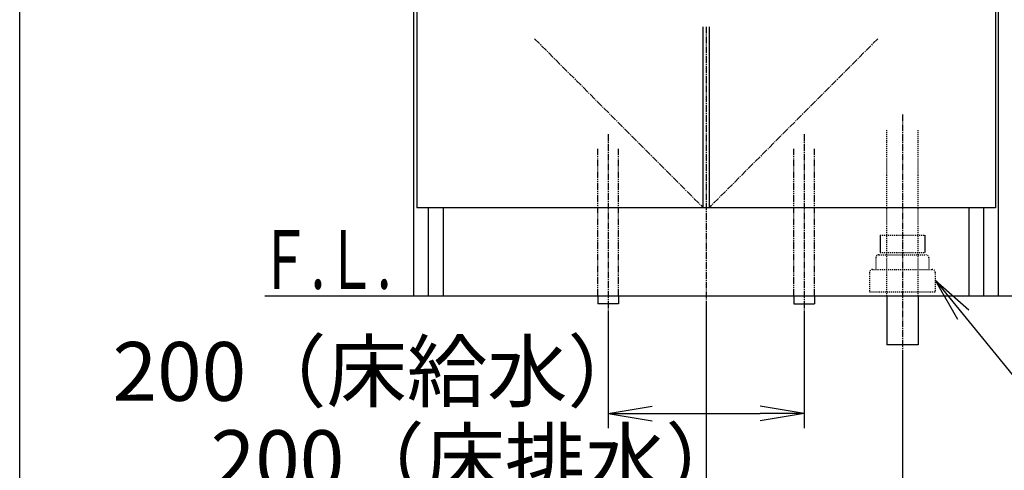
# Model space of a CAD drawing. Extents: x 261 to 2996, y 140 to 4339.
# Drawn here: x 261 to 1265, y 742 to 1201 of the extents above; entities that cross this region are included whole.
import ezdxf
from ezdxf.enums import TextEntityAlignment as Align

# ---------------------------------------------------------------- set-up
doc = ezdxf.new("R2010")
doc.units = 0
for name, pattern in [('EXLTYPE2', [2, 1, -1]), ('EXLTYPE3', [10, 7, -1, 1, -1]), ('EXLTYPE4', [12, 7, -1, 1, -1, 1, -1])]:
    doc.linetypes.add(name, pattern=pattern)
doc.layers.get('0').update_dxf_attribs({"linetype": 'CONTINUOUS'})
doc.layers.get('DEFPOINTS').update_dxf_attribs({"linetype": 'CONTINUOUS'})
for name, color, linetype in [('付属金具', 7, 'CONTINUOUS'), ('化粧台', 7, 'CONTINUOUS'), ('寸法', 7, 'CONTINUOUS'), ('枠_表', 7, 'CONTINUOUS')]:
    doc.layers.add(name, color=color, linetype=linetype)
doc.styles.add('EXCADDIM1', font='monotxt', dxfattribs={"width": 0.84, "bigfont": 'extfont'})
doc.styles.add('EXCADSTD', font='monotxt', dxfattribs={"bigfont": 'extfont'})
doc.styles.get("Standard").update_dxf_attribs({"font": 'monotxt', "bigfont": 'extfont'})
doc.dimstyles.new('ISO-25', dxfattribs={"dimtxt": 2.5, "dimasz": 2.5, "dimexe": 1.25, "dimexo": 0.625, "dimtad": 1, "dimtxsty": 'STANDARD', "dimcen": 2.5, "dimazin": 3, "dimtfac": 1, "dimtmove": 0, "dimatfit": 3})

# ---------------------------------------------------------------- blocks, each defined once
blk = doc.blocks.new('EX_NORM')
at = {"color": 0, "linetype": 'CONTINUOUS'}
for q in [(-1, 0.167), (-1, 0), (-1, -0.167)]:
    blk.add_line((0, 0), q, dxfattribs=at)
blk = doc.blocks.new('*D19')
at = {"layer": 'DEFPOINTS', "color": 0}
for p in [(1261, 1619.5), (1381, 1619.5), (1259, 919.5)]:
    blk.add_point(p, dxfattribs=at)
at = {"layer": '付属金具', "color": 3, "linetype": 'CONTINUOUS'}
blk.add_line((1381, 964.5), (1381, 1574.5), dxfattribs=at)
at = {"layer": '付属金具', "color": 3, "xscale": 44.99999618530273, "yscale": 44.99999618530273, "zscale": 44.99999618530273}
for p, rotation in [((1381, 1619.5), 90), ((1381, 919.5), 270)]:
    blk.add_blockref('EX_NORM', p, dxfattribs=dict(at, rotation=rotation))
at = {"layer": '付属金具', "color": 2, "insert": (1345.8, 1269.5), "char_height": 60, "attachment_point": 5, "rotation": 90, "style": 'EXCADDIM1'}
blk.add_mtext('700', dxfattribs=at)
blk = doc.blocks.new('*D20')
at = {"layer": 'DEFPOINTS', "color": 0}
for p in [(1231, 1759.5), (1471, 1759.5), (1259, 919.5)]:
    blk.add_point(p, dxfattribs=at)
at = {"layer": '付属金具', "color": 3, "linetype": 'CONTINUOUS'}
for p, q in [((1231, 1759.5), (1471, 1759.5)), ((1471, 964.5), (1471, 1714.5))]:
    blk.add_line(p, q, dxfattribs=at)
at = {"layer": '付属金具', "color": 3, "xscale": 44.99999618530273, "yscale": 44.99999618530273, "zscale": 44.99999618530273}
for p, rotation in [((1471, 1759.5), 90), ((1471, 919.5), 270)]:
    blk.add_blockref('EX_NORM', p, dxfattribs=dict(at, rotation=rotation))
at = {"layer": '付属金具', "color": 2, "insert": (1435.8, 1339.5), "char_height": 60, "attachment_point": 5, "rotation": 90, "style": 'EXCADDIM1'}
blk.add_mtext('（840）', dxfattribs=at)
blk = doc.blocks.new('*D31')
at = {"layer": 'DEFPOINTS', "color": 0}
for p in [(861, 911.5), (1061, 911.5), (1061, 799.5)]:
    blk.add_point(p, dxfattribs=at)
at = {"layer": '寸法', "color": 3, "linetype": 'CONTINUOUS'}
for p, q in [((861, 901), (861, 784.5)), ((1061, 901), (1061, 784.5)), ((906, 799.5), (1016, 799.5))]:
    blk.add_line(p, q, dxfattribs=at)
at = {"layer": '寸法', "color": 3, "xscale": 44.99999618530273, "yscale": 44.99999618530273, "zscale": 44.99999618530273, "rotation": 180}
blk.add_blockref('EX_NORM', (861, 799.5), dxfattribs=at)
at = {"layer": '寸法', "color": 3, "xscale": 44.99999618530273, "yscale": 44.99999618530273, "zscale": 44.99999618530273}
blk.add_blockref('EX_NORM', (1061, 799.5), dxfattribs=at)
at = {"layer": '寸法', "color": 2, "insert": (628.5, 834.7), "char_height": 60, "attachment_point": 5, "style": 'EXCADDIM1'}
blk.add_mtext('200（床給水）', dxfattribs=at)
blk = doc.blocks.new('*D32')
at = {"layer": 'DEFPOINTS', "color": 0}
for p in [(961, 919.5), (1161, 869.5), (1161, 709.5)]:
    blk.add_point(p, dxfattribs=at)
at = {"layer": '寸法', "color": 3, "linetype": 'CONTINUOUS'}
for p, q in [((961, 909), (961, 694.5)), ((1161, 859), (1161, 694.5)), ((1006, 709.5), (1116, 709.5))]:
    blk.add_line(p, q, dxfattribs=at)
at = {"layer": '寸法', "color": 3, "xscale": 44.99999618530273, "yscale": 44.99999618530273, "zscale": 44.99999618530273, "rotation": 180}
blk.add_blockref('EX_NORM', (961, 709.5), dxfattribs=at)
at = {"layer": '寸法', "color": 3, "xscale": 44.99999618530273, "yscale": 44.99999618530273, "zscale": 44.99999618530273}
blk.add_blockref('EX_NORM', (1161, 709.5), dxfattribs=at)
at = {"layer": '寸法', "color": 2, "insert": (728.5, 744.7), "char_height": 60, "attachment_point": 5, "style": 'EXCADDIM1'}
blk.add_mtext('200（床排水）', dxfattribs=at)
blk = doc.blocks.new('*D36')
at = {"layer": 'DEFPOINTS', "color": 0}
for p in [(1261, 2669.5), (1561.5, 2669.5), (1243, 919.5)]:
    blk.add_point(p, dxfattribs=at)
at = {"layer": '寸法', "color": 3, "linetype": 'CONTINUOUS'}
for p, q in [((1283.5, 2669.5), (1584, 2669.5)), ((1561.5, 964.5), (1561.5, 2624.5))]:
    blk.add_line(p, q, dxfattribs=at)
at = {"layer": '寸法', "color": 3, "xscale": 44.99999618530273, "yscale": 44.99999618530273, "zscale": 44.99999618530273}
for p, rotation in [((1561.5, 2669.5), 90), ((1561.5, 919.5), 270)]:
    blk.add_blockref('EX_NORM', p, dxfattribs=dict(at, rotation=rotation))
at = {"layer": '寸法', "color": 2, "insert": (1524, 1794.5), "char_height": 60, "attachment_point": 5, "rotation": 90, "style": 'EXCADDIM1'}
blk.add_mtext('（1750）', dxfattribs=at)

msp = doc.modelspace()

# ---------------------------------------------------------------- linework, layer by layer
at = {"layer": '付属金具', "color": 2, "linetype": 'CONTINUOUS'}
for p, q in [((663, 919.5), (663, 1599.5)), ((1259, 919.5), (1259, 1599.5)), ((666, 1562.5), (666, 1009.5)), ((1256, 1562.5), (1256, 1009.5)), ((958, 1009.5), (958, 1194)), ((964, 1194), (964, 1009.5)), ((1256, 1009.5), (666, 1009.5)), ((678, 919.5), (678, 1009.5)), ((693, 919.5), (693, 1009.5)), ((1229, 919.5), (1229, 1009.5)), ((1244, 919.5), (1244, 1009.5)), ((663, 919.5), (1259, 919.5))]:
    msp.add_line(p, q, dxfattribs=at)
at = {"layer": '付属金具', "color": 6, "linetype": 'EXLTYPE3'}
for p, q in [((961, 1194), (961, 899.5)), ((786, 1181.795), (958, 1009.5)), ((1136, 1181.795), (964, 1009.5)), ((861, 1084.5), (861, 896.5)), ((1061, 1084.5), (1061, 896.5))]:
    msp.add_line(p, q, dxfattribs=at)
at = {"layer": '付属金具', "color": 6, "linetype": 'EXLTYPE2'}
for p, q in [((1145, 919.5), (1145, 1089.5)), ((1177, 919.5), (1177, 1089.5)), ((1138.2, 981.5), (1183.8, 981.5)), ((1134, 958.5), (1134, 946.5)), ((1137, 961.5), (1185, 961.5)), ((1138.2, 963.7), (1183.8, 963.7)), ((1188, 958.5), (1188, 946.5)), ((1130.5, 946.5), (1191.5, 946.5)), ((1127.5, 943.5), (1127.5, 923.5)), ((1194.5, 943.5), (1194.5, 923.5)), ((1127.5, 923.5), (1194.5, 923.5))]:
    msp.add_line(p, q, dxfattribs=at)
at = {"layer": '付属金具', "color": 6, "linetype": 'EXLTYPE4'}
for p, q in [((850.5, 919.5), (850.5, 1069.5)), ((871.5, 919.5), (871.5, 1069.5)), ((1050.5, 919.5), (1050.5, 1069.5)), ((1071.5, 919.5), (1071.5, 1069.5))]:
    msp.add_line(p, q, dxfattribs=at)
at = {"layer": '付属金具', "color": 6, "linetype": 'CONTINUOUS'}
for p, q in [((1138.2, 981.5), (1138.2, 963.7)), ((1183.8, 981.5), (1183.8, 963.7)), ((850.5, 919.5), (850.5, 911.5)), ((871.5, 919.5), (871.5, 911.5)), ((1050.5, 919.5), (1050.5, 911.5)), ((1071.5, 919.5), (1071.5, 911.5)), ((871.5, 911.5), (850.5, 911.5)), ((1050.5, 911.5), (1071.5, 911.5))]:
    msp.add_line(p, q, dxfattribs=at)
at = {"layer": '付属金具', "color": 6, "linetype": 'EXLTYPE2'}
for centre, start, end in [((1137, 958.5), 90, 180), ((1185, 958.5), 0, 90), ((1130.5, 943.5), 90, 180), ((1191.5, 943.5), 0, 90)]:
    msp.add_arc(centre, 3, start, end, dxfattribs=at)
at = {"layer": '化粧台', "color": 6, "linetype": 'EXLTYPE3'}
msp.add_line((1161, 1104.5), (1161, 854.5), dxfattribs=at)
at = {"layer": '化粧台', "color": 7, "linetype": 'CONTINUOUS'}
msp.add_line((511, 919.5), (1572.45, 919.5), dxfattribs=at)
at = {"layer": '化粧台', "color": 2, "linetype": 'CONTINUOUS'}
for p, q in [((1145, 919.5), (1145, 869.5)), ((1177, 919.5), (1177, 869.5)), ((1177, 869.5), (1145, 869.5))]:
    msp.add_line(p, q, dxfattribs=at)
at = {"layer": '枠_表', "color": 7, "linetype": 'CONTINUOUS'}
msp.add_line((261, 139.5), (261, 4339.5), dxfattribs=at)

# ---------------------------------------------------------------- texts
at = {"layer": '化粧台', "color": 2, "linetype": 'CONTINUOUS', "style": 'EXCADSTD', "width": 0.908654}
msp.add_text('Ｆ.Ｌ.', height=60, dxfattribs=at).set_placement((505, 926.7), (640, 926.7), align=Align.FIT)

# ---------------------------------------------------------------- dimensions: what is measured, and where the dimension line sits
at = {"layer": '付属金具', "color": 3, "linetype": 'CONTINUOUS'}
dim = msp.add_linear_dim(base=(1471, 1759.5), p1=(1259, 919.5), p2=(1231, 1759.5), angle=90, text='（<>）', dimstyle='ISO-25', override={"dimtxt": 59.999996, "dimasz": 44.999996, "dimexe": 0, "dimexo": 0, "dimgap": 0, "dimtad": 1, "dimjust": 0, "dimtih": 0, "dimtoh": 0, "dimdec": 0, "dimzin": 0, "dimlunit": 2, "dimtxsty": 'EXCADDIM1', "dimblk1": 'EX_NORM', "dimblk2": 'EX_NORM', "dimsah": 1, "dimse1": 1, "dimse2": 0, "dimclrd": 3, "dimclre": 3, "dimclrt": 2, "dimtmove": 2}, dxfattribs=at)
dim.commit()
dim.dimension.update_dxf_attribs({"geometry": '*D20', "text_midpoint": (1435.75, 1339.5), "dimtype": 160})
dim = msp.add_linear_dim(base=(1381, 1619.5), p1=(1259, 919.5), p2=(1261, 1619.5), angle=90, dimstyle='ISO-25', override={"dimtxt": 59.999996, "dimasz": 44.999996, "dimexe": 0, "dimexo": 0, "dimgap": 0, "dimtad": 1, "dimjust": 0, "dimtih": 0, "dimtoh": 0, "dimdec": 0, "dimzin": 0, "dimlunit": 2, "dimtxsty": 'EXCADDIM1', "dimblk1": 'EX_NORM', "dimblk2": 'EX_NORM', "dimsah": 1, "dimse1": 1, "dimse2": 1, "dimclrd": 3, "dimclre": 3, "dimclrt": 2, "dimtmove": 2}, dxfattribs=at)
dim.commit()
dim.dimension.update_dxf_attribs({"geometry": '*D19', "text_midpoint": (1345.75, 1269.5), "dimtype": 160})
at = {"layer": '寸法', "color": 3, "linetype": 'CONTINUOUS'}
dim = msp.add_linear_dim(base=(1561.5, 2669.5), p1=(1243, 919.5), p2=(1261, 2669.5), angle=90, text='（1750）', dimstyle='ISO-25', override={"dimtxt": 59.999996, "dimasz": 44.999996, "dimexe": 22.5, "dimexo": 22.5, "dimgap": 0, "dimtad": 1, "dimjust": 0, "dimtih": 0, "dimtoh": 0, "dimdec": 0, "dimzin": 0, "dimlunit": 2, "dimtxsty": 'EXCADDIM1', "dimblk1": 'EX_NORM', "dimblk2": 'EX_NORM', "dimsah": 1, "dimse1": 1, "dimse2": 0, "dimclrd": 3, "dimclre": 3, "dimclrt": 2, "dimtmove": 2}, dxfattribs=at)
dim.commit()
dim.dimension.update_dxf_attribs({"geometry": '*D36', "text_midpoint": (1524, 1794.5), "dimtype": 160})
for base, p1, p2, text, picture, middle in [((1161, 709.5), (961, 919.5), (1161, 869.5), '200（床排水）', '*D32', (728.5, 744.75)), ((1061, 799.5), (861, 911.5), (1061, 911.5), '200（床給水）', '*D31', (628.5, 834.75))]:
    dim = msp.add_linear_dim(base=base, p1=p1, p2=p2, text=text, dimstyle='ISO-25', override={"dimtxt": 59.999996, "dimasz": 44.999996, "dimexe": 15, "dimexo": 10.5, "dimgap": 0, "dimtad": 1, "dimjust": 1, "dimtih": 0, "dimtoh": 0, "dimdec": 0, "dimzin": 0, "dimlunit": 2, "dimtxsty": 'EXCADDIM1', "dimblk1": 'EX_NORM', "dimblk2": 'EX_NORM', "dimsah": 1, "dimse1": 0, "dimse2": 0, "dimclrd": 3, "dimclre": 3, "dimclrt": 2, "dimtmove": 2}, dxfattribs=at)
    dim.commit()
    dim.dimension.update_dxf_attribs({"geometry": picture, "text_midpoint": middle, "dimtype": 160})

# ---------------------------------------------------------------- leaders
msp.add_leader([(1194.5, 935.5), (1341.75, 754.5), (1772.25, 754.5)], dimstyle='ISO-25', override={"dimasz": 45, "dimldrblk": 'EX_NORM'}, dxfattribs=at)

doc.saveas('drawing.dxf')
